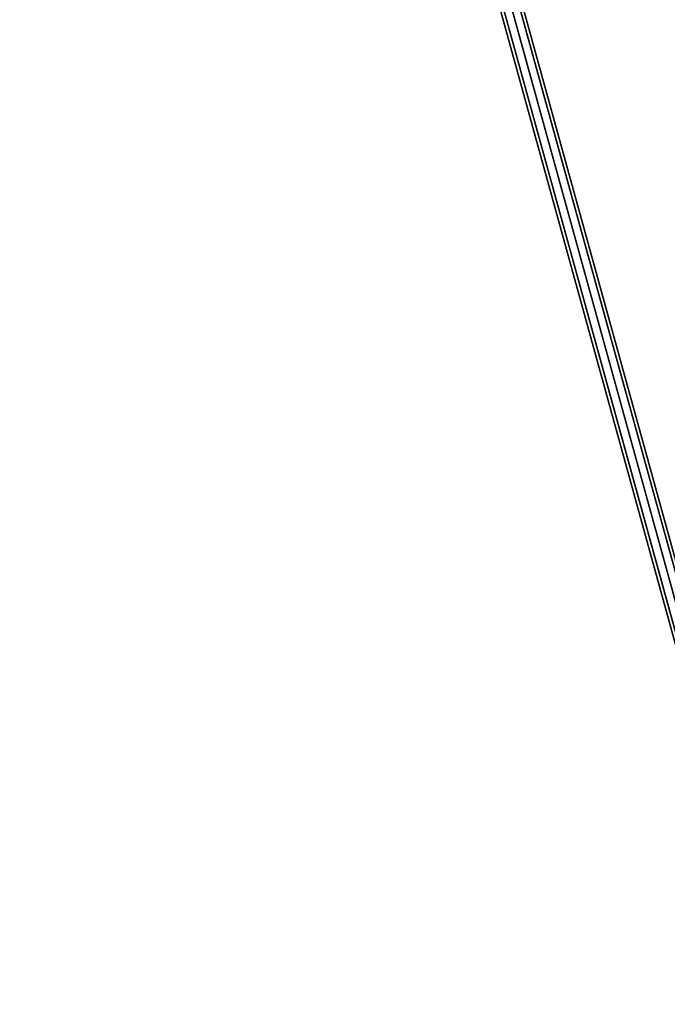
# Model space of a CAD drawing. Extents: x -3137 to 29575, y -3884 to 23650.
# Drawn here: x 12601 to 13237, y 1546 to 2514 of the extents above; entities that cross this region are included whole.
import ezdxf

# ---------------------------------------------------------------- set-up
doc = ezdxf.new("R2010")
doc.units = 0
doc.layers.add('SMB_RAUMNETZ', color=7, linetype='CONTINUOUS')
doc.layers.add('SMB_SPIELEBENE', color=7, linetype='CONTINUOUS')

# ---------------------------------------------------------------- blocks, each defined once
blk = doc.blocks.new('__22__')
at = {"layer": 'SMB_RAUMNETZ', "color": 1, "linetype": 'CONTINUOUS'}
for points in [[(13311.86, 1729.22, 392.42), (12634.81, 4184.07, 986.06), (12627.15, 4182.61, 982.9), (13304.17, 1727.85, 389.29)], [(13315.43, 1728.37, 400), (12638.33, 4183.43, 993.68), (12634.81, 4184.07, 986.06), (13311.86, 1729.22, 392.42)], [(13296.86, 1725.08, 392.42), (12619.83, 4179.9, 986.05), (12617.14, 4177.52, 993.67), (13294.23, 1722.52, 400)], [(13294.23, 1722.52, 400), (12617.14, 4177.52, 993.67), (12620.66, 4176.88, 1001.29), (13297.8, 1721.68, 407.58)], [(13304.17, 1727.85, 389.29), (12627.15, 4182.61, 982.9), (12619.83, 4179.9, 986.05), (13296.86, 1725.08, 392.42)], [(13297.8, 1721.68, 407.58), (12620.66, 4176.88, 1001.29), (12628.32, 4178.34, 1004.46), (13305.49, 1723.04, 410.71)], [(13305.49, 1723.04, 410.71), (12628.32, 4178.34, 1004.46), (12635.64, 4181.05, 1001.3), (13312.8, 1725.81, 407.58)], [(13312.8, 1725.81, 407.58), (12635.64, 4181.05, 1001.3), (12638.33, 4183.43, 993.68), (13315.43, 1728.37, 400)]]:
    blk.add_3dface(points, dxfattribs=at)
blk = doc.blocks.new('__272__')
at = {"layer": 'SMB_SPIELEBENE', "color": 1, "linetype": 'CONTINUOUS'}
for points in [[(-3136.79, -3883.64, 524), (-3136.79, 23650.4, 524), (29575.44, 23650.4, 524), (29575.44, -3883.64, 524)], [(29575.44, -3883.64, 523), (29575.44, 23650.4, 523), (-3136.79, 23650.4, 523), (-3136.79, -3883.64, 523)]]:
    blk.add_3dface(points, dxfattribs=at)

msp = doc.modelspace()

# ---------------------------------------------------------------- block references
at = {"layer": 'SMB_RAUMNETZ', "color": 1, "linetype": 'CONTINUOUS'}
msp.add_blockref('__22__', (0, 0), dxfattribs=at)
at = {"layer": 'SMB_SPIELEBENE', "color": 1, "linetype": 'CONTINUOUS'}
msp.add_blockref('__272__', (0, 0), dxfattribs=at)

doc.saveas('drawing.dxf')
